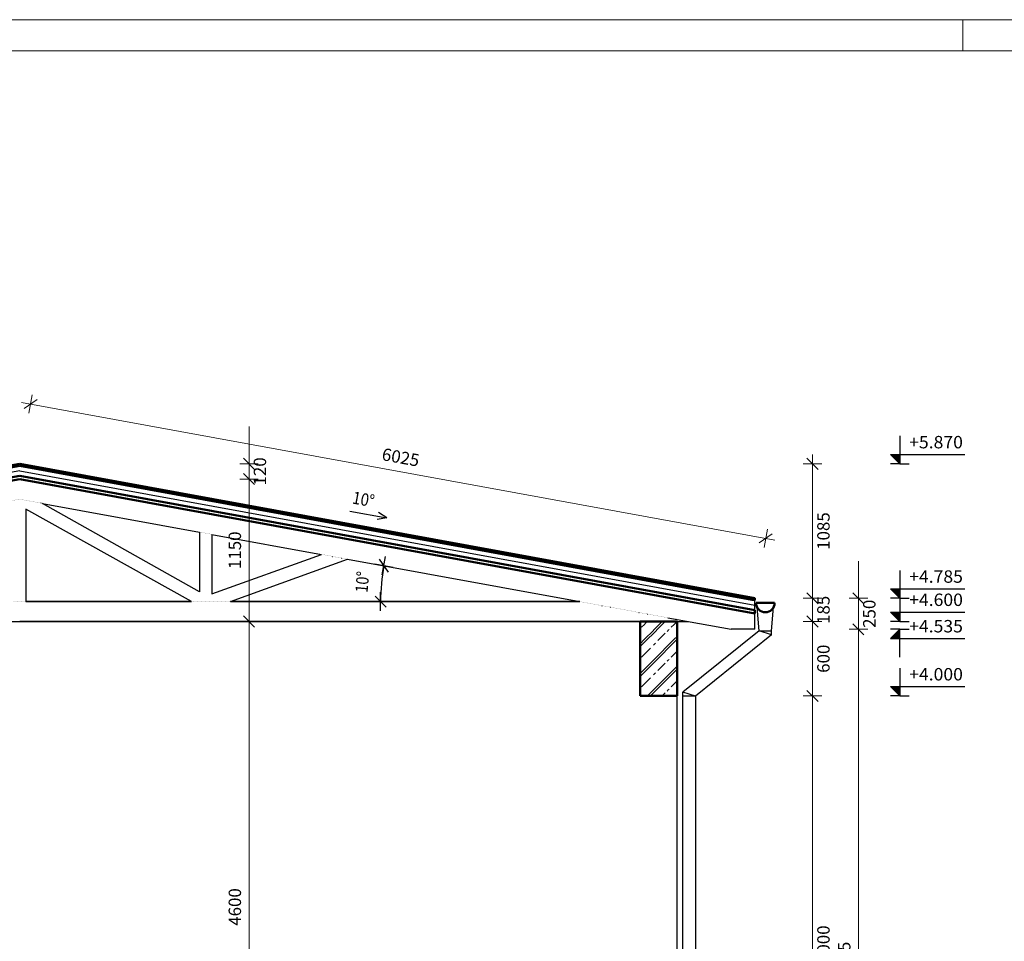
# Model space of a CAD drawing. Units: millimetres. Extents: x -424723 to 1149387, y -156517 to 542874.
# Drawn here: x 837903 to 845840, y 207462 to 214887 of the extents above; entities that cross this region are included whole.
import ezdxf
from ezdxf.enums import TextEntityAlignment as Align

# ---------------------------------------------------------------- set-up
doc = ezdxf.new("R2010")
doc.units = ezdxf.units.MM
doc.linetypes.add('PUNKT', pattern=[6.35, 0, -6.35])
for name, color, linetype, lineweight in [('01_koty', 7, 'Continuous', 9), ('01_VYKRES', 7, 'Continuous', 18), ('Hranice stavby', 7, 'Continuous', 25), ('Kóty obecně', 7, 'Continuous', 25), ('Obecné01', 7, 'Continuous', 13), ('Standard', 7, 'Continuous', 25)]:
    doc.layers.add(name, color=color, linetype=linetype, lineweight=lineweight)
doc.styles.add('ARIAL', font='arial.ttf')
doc.dimstyles.new('_DIMSTYLE_11', dxfattribs={"dimtxt": 100, "dimasz": 150, "dimexe": 0, "dimexo": 0.001, "dimgap": 50, "dimtad": 2, "dimdec": 0, "dimrnd": 5, "dimzin": 12, "dimdsep": 46, "dimtxsty": 'ARIAL', "dimblk1": 'ALL_ML_STRICH', "dimblk2": 'ALL_ML_STRICH', "dimsah": 1, "dimcen": 0, "dimse1": 1, "dimse2": 1, "dimclrd": 7, "dimclre": 7, "dimclrt": 256, "dimadec": 0, "dimazin": 0, "dimtfac": 1, "dimtdec": 0, "dimtix": 1, "dimtmove": 2, "dimatfit": 3, "dimfxl": 1, "dimtvp": 1.2, "dimtzin": 0, "dimlwd": 0, "dimlwe": 18, "dimarcsym": 0})
doc.dimstyles.new('_DIMSTYLE_6', dxfattribs={"dimtxt": 100, "dimasz": 150, "dimexe": 0, "dimexo": 0.001, "dimgap": 50, "dimtad": 2, "dimdec": 0, "dimrnd": 5, "dimzin": 12, "dimdsep": 46, "dimtxsty": 'ARIAL', "dimblk1": 'ALL_ML_STRICH', "dimblk2": 'ALL_ML_STRICH', "dimsah": 1, "dimcen": 0, "dimse1": 1, "dimse2": 1, "dimclrd": 7, "dimclre": 7, "dimclrt": 256, "dimadec": 0, "dimazin": 0, "dimtfac": 1, "dimtdec": 0, "dimtix": 1, "dimtmove": 2, "dimatfit": 3, "dimfxl": 1, "dimtzin": 0, "dimlwd": 0, "dimlwe": 18, "dimarcsym": 0})

# ---------------------------------------------------------------- blocks, each defined once
blk = doc.blocks.new('VZOR_7')
at = {"layer": 'Standard', "color": 180, "linetype": 'Continuous', "lineweight": 13}
for p, q in [((34296, 36264), (34319.8, 36287.8)), ((34320.5, 36288), (34328.9, 36296.5)), ((34328.9, 36296.5), (34343.2, 36311)), ((34392, 36240), (34455.5, 36303.7)), ((34416, 36240), (34480.9, 36305.1)), ((34455.5, 36303.7), (34462.8, 36311)), ((34480.9, 36305.1), (34486.7, 36311)), ((34536, 36264), (34559.8, 36287.8)), ((34560.5, 36288), (34583.2, 36310.9)), ((34583.2, 36310.9), (34583.2, 36311)), ((34320.5, 36168), (34392, 36239.3)), ((34320.5, 36144), (34416, 36239.3)), ((34392, 36239.3), (34392, 36239.3)), ((34392, 36239.3), (34392, 36239.3)), ((34392, 36239.3), (34392, 36239.3)), ((34392, 36239.3), (34392, 36239.3)), ((34428, 36157), (34487.5, 36216.5)), ((34502.4, 36230.9), (34512, 36239.3)), ((34512, 36240), (34518.2, 36245.3)), ((34560.5, 36168), (34583.9, 36191.4)), ((34283.9, 36132.3), (34319.5, 36168)), ((34283.9, 36108.3), (34319.5, 36144)), ((34320.5, 36168), (34320.5, 36168)), ((34392, 36000), (34559.5, 36168)), ((34392, 36120), (34409.3, 36137.3)), ((34416, 36000), (34559.5, 36144)), ((34560.5, 36168), (34560.5, 36168)), ((34560.5, 36144), (34583.9, 36167.4)), ((34296, 36024), (34319.8, 36047.8)), ((34320.5, 36048), (34368, 36096)), ((34536, 36024), (34559.8, 36047.8)), ((34560.5, 36048), (34583.9, 36071.7)), ((34320.5, 35928), (34392, 35999.3)), ((34320.5, 35904), (34416, 35999.3)), ((34392, 35999.3), (34392, 35999.3)), ((34392, 35999.3), (34392, 35999.3)), ((34392, 35999.3), (34392, 35999.3)), ((34392, 35999.3), (34392, 35999.3)), ((34428, 35917), (34487.5, 35976.5)), ((34502.4, 35990.9), (34512, 35999.3)), ((34512, 36000), (34518.2, 36005.3)), ((34560.5, 35928), (34583.9, 35951.4)), ((34283.9, 35892.3), (34319.5, 35928)), ((34283.9, 35868.3), (34319.5, 35904)), ((34320.5, 35928), (34320.5, 35928)), ((34392, 35760), (34559.5, 35928)), ((34392, 35880), (34409.3, 35897.3)), ((34416, 35760), (34559.5, 35904)), ((34560.5, 35928), (34560.5, 35928)), ((34560.5, 35904), (34583.9, 35927.4)), ((34296, 35784), (34319.8, 35807.8)), ((34320.5, 35808), (34368, 35856)), ((34536, 35784), (34559.8, 35807.8)), ((34560.5, 35808), (34583.9, 35831.7)), ((34343.5, 35711), (34392, 35759.3)), ((34367.6, 35711), (34416, 35759.3)), ((34392, 35759.3), (34392, 35759.3)), ((34392, 35759.3), (34392, 35759.3)), ((34392, 35759.3), (34392, 35759.3)), ((34392, 35759.3), (34392, 35759.3)), ((34462, 35711), (34487.5, 35736.5)), ((34502.4, 35750.9), (34512, 35759.3)), ((34512, 35760), (34518.2, 35765.3)), ((34583.5, 35711), (34583.9, 35711.4))]:
    blk.add_line(p, q, dxfattribs=at)
blk = doc.blocks.new('ALL_ML_STRICH')
at = {"color": 0, "linetype": 'ByBlock', "lineweight": -2}
for p, q in [((-1, 0), (0.5, 0)), ((-0.3, -0.3), (0.3, 0.3)), ((0, -0.5), (0, 0.5))]:
    blk.add_line(p, q, dxfattribs=at)
blk = doc.blocks.new('*D150')
at = {"layer": 'Defpoints', "color": 0, "linetype": 'Continuous', "transparency": 16777216}
for p in [(837903.3, 211308.7), (843916.4, 210707.9), (843828.3, 210225.8)]:
    blk.add_point(p, dxfattribs=at)
at = {"layer": 'Kóty obecně', "color": 7, "linetype": 'Continuous', "lineweight": 0, "transparency": 16777216}
blk.add_line((838139, 211763.9), (843768.9, 210734.9), dxfattribs=at)
at = {"layer": 'Kóty obecně', "color": 7, "linetype": 'Continuous', "lineweight": 0, "transparency": 16777216, "xscale": 150, "yscale": 150, "zscale": 150}
for p, rotation in [((837991.4, 211790.8), 169.6425040811915), ((843916.4, 210707.9), 349.6425040811915)]:
    blk.add_blockref('ALL_ML_STRICH', p, dxfattribs=dict(at, rotation=rotation))
at = {"layer": 'Kóty obecně', "linetype": 'Continuous', "lineweight": 18, "transparency": 16777216, "insert": (840972.1, 211348.8), "char_height": 100, "width": 320, "attachment_point": 5, "rotation": 349.6425, "style": 'ARIAL'}
blk.add_mtext('6025', dxfattribs=at)
blk = doc.blocks.new('*D162')
at = {"layer": 'Defpoints', "color": 0, "linetype": 'Continuous', "transparency": 16777216}
for p in [(842987.7, 209438.7), (844293.5, 209438.7), (841469.4, 205438.7)]:
    blk.add_point(p, dxfattribs=at)
at = {"layer": 'Kóty obecně', "color": 7, "linetype": 'Continuous', "lineweight": 0, "transparency": 16777216}
blk.add_line((844293.5, 205588.7), (844293.5, 209288.7), dxfattribs=at)
at = {"layer": 'Kóty obecně', "color": 7, "linetype": 'Continuous', "lineweight": 0, "transparency": 16777216, "xscale": 150, "yscale": 150, "zscale": 150}
for p, rotation in [((844293.5, 209438.7), 90), ((844293.5, 205438.7), 270)]:
    blk.add_blockref('ALL_ML_STRICH', p, dxfattribs=dict(at, rotation=rotation))
at = {"layer": 'Kóty obecně', "linetype": 'Continuous', "lineweight": 18, "transparency": 16777216, "insert": (844394.6, 207438.7), "char_height": 100, "width": 320, "attachment_point": 5, "rotation": 90, "style": 'ARIAL'}
blk.add_mtext('4000', dxfattribs=at)
blk = doc.blocks.new('*D163')
at = {"layer": 'Defpoints', "color": 0, "linetype": 'Continuous', "transparency": 16777216}
for p in [(843203.3, 210038.7), (844293.5, 210038.7), (842987.7, 209438.7)]:
    blk.add_point(p, dxfattribs=at)
at = {"layer": 'Kóty obecně', "color": 7, "linetype": 'Continuous', "lineweight": 0, "transparency": 16777216}
blk.add_line((844293.5, 209588.7), (844293.5, 209888.7), dxfattribs=at)
at = {"layer": 'Kóty obecně', "color": 7, "linetype": 'Continuous', "lineweight": 0, "transparency": 16777216, "xscale": 150, "yscale": 150, "zscale": 150}
for p, rotation in [((844293.5, 210038.7), 90), ((844293.5, 209438.7), 270)]:
    blk.add_blockref('ALL_ML_STRICH', p, dxfattribs=dict(at, rotation=rotation))
at = {"layer": 'Kóty obecně', "linetype": 'Continuous', "lineweight": 18, "transparency": 16777216, "insert": (844394.6, 209738.7), "char_height": 100, "width": 240, "attachment_point": 5, "rotation": 90, "style": 'ARIAL'}
blk.add_mtext('600', dxfattribs=at)
blk = doc.blocks.new('*D164')
at = {"layer": 'Defpoints', "color": 0, "linetype": 'Continuous', "transparency": 16777216}
for p in [(843828.3, 210225.8), (844293.5, 210225.8), (843203.3, 210038.7)]:
    blk.add_point(p, dxfattribs=at)
at = {"layer": 'Kóty obecně', "color": 7, "linetype": 'Continuous', "lineweight": 0, "transparency": 16777216}
for p, q in [((844293.5, 210375.8), (844293.5, 210525.8)), ((844293.5, 210038.7), (844293.5, 210225.8)), ((844293.5, 209888.7), (844293.5, 209738.7))]:
    blk.add_line(p, q, dxfattribs=at)
at = {"layer": 'Kóty obecně', "color": 7, "linetype": 'Continuous', "lineweight": 0, "transparency": 16777216, "xscale": 150, "yscale": 150, "zscale": 150}
for p, rotation in [((844293.5, 210225.8), 270), ((844293.5, 210038.7), 90)]:
    blk.add_blockref('ALL_ML_STRICH', p, dxfattribs=dict(at, rotation=rotation))
at = {"layer": 'Kóty obecně', "linetype": 'Continuous', "lineweight": 18, "transparency": 16777216, "insert": (844394.6, 210132.3), "char_height": 100, "width": 240, "attachment_point": 5, "rotation": 90, "style": 'ARIAL'}
blk.add_mtext('185', dxfattribs=at)
blk = doc.blocks.new('*D165')
at = {"layer": 'Defpoints', "color": 0, "linetype": 'Continuous', "transparency": 16777216}
for p in [(837903.3, 211308.7), (844293.5, 211308.7), (843828.3, 210225.8)]:
    blk.add_point(p, dxfattribs=at)
at = {"layer": 'Kóty obecně', "color": 7, "linetype": 'Continuous', "lineweight": 0, "transparency": 16777216}
blk.add_line((844293.5, 210375.8), (844293.5, 211158.7), dxfattribs=at)
at = {"layer": 'Kóty obecně', "color": 7, "linetype": 'Continuous', "lineweight": 0, "transparency": 16777216, "xscale": 150, "yscale": 150, "zscale": 150}
for p, rotation in [((844293.5, 211308.7), 90), ((844293.5, 210225.8), 270)]:
    blk.add_blockref('ALL_ML_STRICH', p, dxfattribs=dict(at, rotation=rotation))
at = {"layer": 'Kóty obecně', "linetype": 'Continuous', "lineweight": 18, "transparency": 16777216, "insert": (844394.6, 210767.3), "char_height": 100, "width": 320, "attachment_point": 5, "rotation": 90, "style": 'ARIAL'}
blk.add_mtext('1085', dxfattribs=at)
blk = doc.blocks.new('*D169')
at = {"layer": 'Defpoints', "color": 0, "linetype": 'Continuous', "transparency": 16777216}
for p in [(843828.3, 209975.8), (844663.4, 209975.8), (844856.9, 204638.7)]:
    blk.add_point(p, dxfattribs=at)
at = {"layer": 'Kóty obecně', "color": 7, "linetype": 'Continuous', "lineweight": 0, "transparency": 16777216}
blk.add_line((844663.4, 204788.7), (844663.4, 209825.8), dxfattribs=at)
at = {"layer": 'Kóty obecně', "color": 7, "linetype": 'Continuous', "lineweight": 0, "transparency": 16777216, "xscale": 150, "yscale": 150, "zscale": 150}
for p, rotation in [((844663.4, 209975.8), 90), ((844663.4, 204638.7), 270)]:
    blk.add_blockref('ALL_ML_STRICH', p, dxfattribs=dict(at, rotation=rotation))
at = {"layer": 'Kóty obecně', "linetype": 'Continuous', "lineweight": 18, "transparency": 16777216, "insert": (844562.3, 207307.3), "char_height": 100, "width": 320, "attachment_point": 5, "rotation": 90, "style": 'ARIAL'}
blk.add_mtext('5335', dxfattribs=at)
blk = doc.blocks.new('*D170')
at = {"layer": 'Defpoints', "color": 0, "linetype": 'Continuous', "transparency": 16777216}
for p in [(843828.3, 210225.8), (844663.4, 210225.8), (843828.3, 209975.8)]:
    blk.add_point(p, dxfattribs=at)
at = {"layer": 'Kóty obecně', "color": 7, "linetype": 'Continuous', "lineweight": 0, "transparency": 16777216}
for p, q in [((844663.4, 210375.8), (844663.4, 210525.8)), ((844663.4, 209975.8), (844663.4, 210225.8)), ((844663.4, 209825.8), (844663.4, 209675.8))]:
    blk.add_line(p, q, dxfattribs=at)
at = {"layer": 'Kóty obecně', "color": 7, "linetype": 'Continuous', "lineweight": 0, "transparency": 16777216, "xscale": 150, "yscale": 150, "zscale": 150}
for p, rotation in [((844663.4, 210225.8), 270), ((844663.4, 209975.8), 90)]:
    blk.add_blockref('ALL_ML_STRICH', p, dxfattribs=dict(at, rotation=rotation))
at = {"layer": 'Kóty obecně', "linetype": 'Continuous', "lineweight": 18, "transparency": 16777216, "insert": (844764.4, 210100.8), "char_height": 100, "width": 240, "attachment_point": 5, "rotation": 90, "style": 'ARIAL'}
blk.add_mtext('250', dxfattribs=at)
blk = doc.blocks.new('*D181')
at = {"layer": 'Defpoints', "color": 0, "linetype": 'Continuous', "transparency": 16777216}
for p in [(839751.6, 210038.7), (840214.4, 210038.7), (839953.3, 205438.7)]:
    blk.add_point(p, dxfattribs=at)
at = {"layer": 'Kóty obecně', "color": 7, "linetype": 'Continuous', "lineweight": 0, "transparency": 16777216}
blk.add_line((839751.6, 205588.7), (839751.6, 209888.7), dxfattribs=at)
at = {"layer": 'Kóty obecně', "color": 7, "linetype": 'Continuous', "lineweight": 0, "transparency": 16777216, "xscale": 150, "yscale": 150, "zscale": 150}
for p, rotation in [((839751.6, 210038.7), 90), ((839751.6, 205438.7), 270)]:
    blk.add_blockref('ALL_ML_STRICH', p, dxfattribs=dict(at, rotation=rotation))
at = {"layer": 'Kóty obecně', "linetype": 'Continuous', "lineweight": 18, "transparency": 16777216, "insert": (839650.5, 207738.7), "char_height": 100, "width": 320, "attachment_point": 5, "rotation": 90, "style": 'ARIAL'}
blk.add_mtext('4600', dxfattribs=at)
blk = doc.blocks.new('*D182')
at = {"layer": 'Defpoints', "color": 0, "linetype": 'Continuous', "transparency": 16777216}
for p in [(837903.3, 211186.7), (839751.6, 211186.7), (840214.4, 210038.7)]:
    blk.add_point(p, dxfattribs=at)
at = {"layer": 'Kóty obecně', "color": 7, "linetype": 'Continuous', "lineweight": 0, "transparency": 16777216}
blk.add_line((839751.6, 210188.7), (839751.6, 211036.7), dxfattribs=at)
at = {"layer": 'Kóty obecně', "color": 7, "linetype": 'Continuous', "lineweight": 0, "transparency": 16777216, "xscale": 150, "yscale": 150, "zscale": 150}
for p, rotation in [((839751.6, 211186.7), 90), ((839751.6, 210038.7), 270)]:
    blk.add_blockref('ALL_ML_STRICH', p, dxfattribs=dict(at, rotation=rotation))
at = {"layer": 'Kóty obecně', "linetype": 'Continuous', "lineweight": 18, "transparency": 16777216, "insert": (839650.5, 210612.7), "char_height": 100, "width": 320, "attachment_point": 5, "rotation": 90, "style": 'ARIAL'}
blk.add_mtext('1150', dxfattribs=at)
blk = doc.blocks.new('*D183')
at = {"layer": 'Defpoints', "color": 0, "linetype": 'Continuous', "transparency": 16777216}
for p in [(837903.3, 211308.7), (839751.6, 211308.7), (837903.3, 211186.7)]:
    blk.add_point(p, dxfattribs=at)
at = {"layer": 'Kóty obecně', "color": 7, "linetype": 'Continuous', "lineweight": 0, "transparency": 16777216}
for p, q in [((839751.6, 211458.7), (839751.6, 211608.7)), ((839751.6, 211186.7), (839751.6, 211308.7)), ((839751.6, 211036.7), (839751.6, 210886.7))]:
    blk.add_line(p, q, dxfattribs=at)
at = {"layer": 'Kóty obecně', "color": 7, "linetype": 'Continuous', "lineweight": 0, "transparency": 16777216, "xscale": 150, "yscale": 150, "zscale": 150}
for p, rotation in [((839751.6, 211308.7), 270), ((839751.6, 211186.7), 90)]:
    blk.add_blockref('ALL_ML_STRICH', p, dxfattribs=dict(at, rotation=rotation))
at = {"layer": 'Kóty obecně', "linetype": 'Continuous', "lineweight": 18, "transparency": 16777216, "insert": (839852.7, 211247.7), "char_height": 100, "width": 240, "attachment_point": 5, "rotation": 90, "style": 'ARIAL'}
blk.add_mtext('120', dxfattribs=at)
blk = doc.blocks.new('COMPLEX_ANGLEDIM_13')
at = {"layer": 'Standard', "color": 7, "linetype": 'Continuous', "lineweight": 25}
for p, q in [((32205.8, 36686.1), (32232.8, 36833.6)), ((32293.1, 36746.4), (32145.5, 36773.3)), ((32255.5, 36707.5), (32183.1, 36812.2)), ((32238.1, 36426), (32148.1, 36516)), ((32193.1, 36396), (32193.1, 36546)), ((32268.1, 36471), (32118.1, 36471))]:
    blk.add_line(p, q, dxfattribs=at)
blk.add_arc((33799.9, 36471), 1606.8, 169.6425, 180, dxfattribs=at)
blk = doc.blocks.new('VYKRES 297X525')
at = {"layer": '01_VYKRES'}
for points in [[(-26250, 0), (0, 0), (0, 14850), (-26250, 14850)], [(-26000, 250), (-250, 250), (-250, 14600), (-26000, 14600)], [(-26000, 250), (-250, 250), (-250, 14600), (-26000, 14600)]]:
    blk.add_lwpolyline(points, close=True, dxfattribs=at)
blk.add_lwpolyline([(-10500, 14600), (-10500, 14850)], dxfattribs=at)
blk.add_lwpolyline([(-10500, 14600), (-10500, 14850)], dxfattribs=at)

msp = doc.modelspace()

# ---------------------------------------------------------------- hatches: boundary and pattern name
at = {"layer": 'Standard', "linetype": 'Continuous', "lineweight": 25}
for points in [[(844997.7, 211308.7), (844922.7, 211383.7), (844997.7, 211383.7)], [(844997.7, 210225.8), (844922.7, 210300.8), (844997.7, 210300.8)], [(844997.7, 210038.7), (844922.7, 210113.7), (844997.7, 210113.7)], [(844997.7, 209438.7), (844922.7, 209513.7), (844997.7, 209513.7)]]:
    msp.add_hatch(color=40, dxfattribs=at).paths.add_polyline_path(points, flags=16)
msp.add_hatch(color=40, dxfattribs=at).paths.add_polyline_path([(844997.7, 209975.8), (844922.7, 209900.8), (844997.7, 209900.8)])

# ---------------------------------------------------------------- linework, layer by layer
at = {"layer": 'Hranice stavby', "color": 4, "linetype": 'Continuous', "lineweight": 50}
msp.add_line((843988.3, 210187.9), (843838.3, 210187.9), dxfattribs=at)
at = {"layer": 'Hranice stavby', "color": 7, "linetype": 'Continuous', "lineweight": 25}
for p, q in [((843963.3, 209931), (843863.3, 209962.9)), ((843349.5, 209437.7), (843249.5, 209469.6))]:
    msp.add_line(p, q, dxfattribs=at)
at = {"layer": 'Hranice stavby', "color": 4, "linetype": 'Continuous', "lineweight": 50}
msp.add_arc((843913.3, 210187.9), 75, 180, 0, dxfattribs=at)
at = {"layer": 'Obecné01', "color": 7, "linetype": 'Continuous', "lineweight": 25}
for p, q in [((843863.3, 209962.9), (843846.3, 210154.1)), ((843963.3, 209962.9), (843980.2, 210154.1)), ((843863.3, 209962.9), (843249.5, 209469.6)), ((843963.3, 209931), (843349.5, 209437.7)), ((843863.3, 209962.9), (843963.3, 209962.9)), ((843963.3, 209931), (843963.3, 209962.9)), ((843349.5, 209437.7), (843249.5, 209437.7))]:
    msp.add_line(p, q, dxfattribs=at)
at = {"layer": 'Standard', "color": 40, "linetype": 'Continuous', "lineweight": 25}
for p, q in [((844997.7, 211533.7), (844997.7, 211308.7)), ((844997.7, 211308.7), (844922.7, 211383.7)), ((844922.7, 211383.7), (845522.7, 211383.7)), ((844997.7, 211308.7), (844922.7, 211308.7)), ((844997.7, 211308.7), (845072.7, 211308.7)), ((844997.7, 211308.7), (844997.7, 211308.7)), ((844997.7, 211308.7), (844997.7, 211308.7)), ((844997.7, 210450.8), (844997.7, 210225.8)), ((844997.7, 210225.8), (844922.7, 210300.8)), ((844922.7, 210300.8), (845522.7, 210300.8)), ((844997.7, 210263.7), (844997.7, 210038.7)), ((844997.7, 210225.8), (844922.7, 210225.8)), ((844997.7, 210225.8), (845072.7, 210225.8)), ((844997.7, 210225.8), (844997.7, 210225.8)), ((844997.7, 210225.8), (844997.7, 210225.8)), ((844997.7, 210038.7), (844922.7, 210113.7)), ((844922.7, 210113.7), (845522.7, 210113.7)), ((844997.7, 210038.7), (844922.7, 210038.7)), ((844997.7, 210038.7), (845072.7, 210038.7)), ((844997.7, 210038.7), (844997.7, 210038.7)), ((844997.7, 210038.7), (844997.7, 210038.7)), ((844997.7, 209975.8), (844922.7, 209900.8)), ((844997.7, 209975.8), (844922.7, 209975.8)), ((844997.7, 209750.8), (844997.7, 209975.8)), ((844997.7, 209975.8), (845072.7, 209975.8)), ((844997.7, 209975.8), (844997.7, 209975.8)), ((844997.7, 209975.8), (844997.7, 209975.8)), ((844922.7, 209900.8), (845522.7, 209900.8)), ((844997.7, 209663.7), (844997.7, 209438.7)), ((844997.7, 209438.7), (844922.7, 209513.7)), ((844922.7, 209513.7), (845522.7, 209513.7)), ((844997.7, 209438.7), (844922.7, 209438.7)), ((844997.7, 209438.7), (845072.7, 209438.7)), ((844997.7, 209438.7), (844997.7, 209438.7)), ((844997.7, 209438.7), (844997.7, 209438.7))]:
    msp.add_line(p, q, dxfattribs=at)
at = {"layer": 'Standard', "color": 4, "linetype": 'Continuous', "lineweight": 50}
for p, q in [((837903.3, 211308.7), (831978.3, 210225.8)), ((837903.3, 211293.5), (831998.3, 210214.2)), ((837903.3, 211308.7), (843828.3, 210225.8)), ((837903.3, 211293.5), (843808.3, 210214.2)), ((837903.3, 211212.1), (831978.3, 210129.2)), ((837903.3, 211186.7), (831978.3, 210103.8)), ((837903.3, 211212.1), (843828.3, 210129.2)), ((837903.3, 211186.7), (843828.3, 210103.8)), ((843808.3, 210214.2), (843828.3, 210210.6)), ((843828.3, 210225.8), (843828.3, 210210.6)), ((843828.3, 210129.2), (843828.3, 210103.8)), ((842903.3, 209438.7), (842903.3, 210038.7)), ((842903.3, 210038.7), (843203.3, 210038.7)), ((843203.3, 209438.7), (843203.3, 210038.7)), ((843203.3, 209438.7), (842903.3, 209438.7))]:
    msp.add_line(p, q, dxfattribs=at)
at = {"layer": 'Standard', "color": 7, "linetype": 'Continuous', "lineweight": 25}
for p, q in [((837903.3, 211252.8), (831978.3, 210169.9)), ((837903.3, 211252.8), (843828.3, 210169.9)), ((838087.8, 210990.3), (839353.3, 210759.1)), ((839353.3, 210278.4), (838087.8, 210990.3)), ((839288.5, 210198.7), (837953.3, 210944.4)), ((837953.3, 210944.4), (837953.3, 210198.7)), ((837953.3, 210944.4), (837953.3, 210198.7)), ((840565, 210928.3), (840862.6, 210873.9)), ((840862.6, 210873.9), (840783.9, 210859.2)), ((840862.6, 210873.9), (840794.2, 210915.6)), ((839353.3, 210759.1), (839353.3, 210278.4)), ((839453.3, 210740.8), (840337.1, 210579.2)), ((839453.3, 210740.8), (839453.3, 210262.3)), ((839453.3, 210262.3), (840337.1, 210579.2)), ((839603.2, 210198.7), (840544.5, 210541.3)), ((840544.5, 210541.3), (842419.2, 210198.7)), ((839288.5, 210198.7), (837953.3, 210198.7)), ((837953.3, 210198.7), (839288.5, 210198.7)), ((842419.2, 210198.7), (839603.2, 210198.7)), ((839603.2, 210198.7), (842419.2, 210198.7)), ((843828.3, 210129.2), (843828.3, 210210.6)), ((843828.3, 209975.8), (843828.3, 210103.8)), ((832903.3, 210038.7), (837903.3, 210038.7)), ((832903.3, 210038.7), (842903.3, 210038.7)), ((842903.3, 210038.7), (837903.3, 210038.7)), ((843128.3, 210069.1), (843638.8, 209975.8)), ((843203.3, 210038.7), (843294.6, 210038.7)), ((843828.3, 209975.8), (843638.8, 209975.8)), ((843203.3, 204798.7), (843203.3, 209438.7)), ((843249.5, 204786.5), (843249.5, 209469.6)), ((843349.5, 209437.7), (843349.5, 204827.9))]:
    msp.add_line(p, q, dxfattribs=at)
at = {"layer": 'Standard', "color": 7, "linetype": 'PUNKT', "lineweight": 25}
for p, q in [((837903.3, 211024.1), (837718.8, 210990.3)), ((838087.8, 210990.3), (837903.3, 211024.1)), ((839353.3, 210759.1), (839453.3, 210740.8)), ((840337.1, 210579.2), (840544.5, 210541.3)), ((837953.3, 210198.7), (837853.3, 210198.7)), ((839288.5, 210198.7), (839603.2, 210198.7)), ((842419.2, 210198.7), (843294.6, 210038.7))]:
    msp.add_line(p, q, dxfattribs=at)
at = {"layer": 'Standard', "color": 4, "linetype": 'Continuous', "lineweight": 50}
for points in [[(842978.3, 210038.7), (842978.3, 210038.7)], [(843128.3, 210038.7), (843128.3, 210038.7)]]:
    msp.add_lwpolyline(points, close=True, dxfattribs=at)

# ---------------------------------------------------------------- block references
at = {"layer": '01_koty'}
msp.add_blockref('VYKRES 297X525', (856004, 200037.2), dxfattribs=at)
at = {"layer": 'Standard', "color": 7, "linetype": 'Continuous', "lineweight": 25}
msp.add_blockref('COMPLEX_ANGLEDIM_13', (808619.3, 173727.7), dxfattribs=at)
at = {"layer": 'Standard', "color": 180, "linetype": 'Continuous', "lineweight": 13}
msp.add_blockref('VZOR_7', (808619.3, 173727.7), dxfattribs=at)

# ---------------------------------------------------------------- texts
at = {"layer": 'Standard', "color": 40, "linetype": 'Continuous', "lineweight": 25, "style": 'ARIAL', "width": 1.00501}
for s, p, p2 in [('+5.870', (845072.7, 211433.7), (845506, 211433.7)), ('+4.785', (845072.7, 210350.8), (845506, 210350.8)), ('+4.600', (845072.7, 210163.7), (845506, 210163.7)), ('+4.535', (845072.7, 209950.8), (845506, 209950.8)), ('+4.000', (845072.7, 209563.7), (845506, 209563.7))]:
    msp.add_text(s, height=100, dxfattribs=at).set_placement(p, p2, align=Align.FIT)
at = {"layer": 'Standard', "color": 7, "linetype": 'Continuous', "lineweight": 25, "style": 'ARIAL'}
for rotation, width, p, p2 in [(349.51724, 0.841531, (840578, 210990), (840752.8, 210957.7)), (84.82125, 0.80787, (840706.7, 210268.2), (840722.1, 210438.2))]:
    msp.add_text('10%%d', height=100, rotation=rotation, dxfattribs=dict(at, width=width)).set_placement(p, p2, align=Align.FIT)

# ---------------------------------------------------------------- dimensions: what is measured, and where the dimension line sits
at = {"layer": 'Kóty obecně', "color": 7, "linetype": 'Continuous', "lineweight": 18}
for base, p1, p2, angle, dimstyle, picture, middle in [((843916.4, 210707.9), (837903.3, 211308.7), (843828.3, 210225.8), 349.6425, '_DIMSTYLE_6', '*D150', (840972.1, 211348.8)), ((839751.6, 211308.7), (837903.3, 211186.7), (837903.3, 211308.7), 90, '_DIMSTYLE_11', '*D183', (839852.7, 211247.7)), ((844293.5, 211308.7), (843828.3, 210225.8), (837903.3, 211308.7), 90, '_DIMSTYLE_6', '*D165', (844394.6, 210767.3)), ((839751.6, 211186.7), (840214.4, 210038.7), (837903.3, 211186.7), 90, '_DIMSTYLE_6', '*D182', (839650.5, 210612.7)), ((844293.5, 210225.8), (843203.3, 210038.7), (843828.3, 210225.8), 90, '_DIMSTYLE_11', '*D164', (844394.6, 210132.3)), ((844663.4, 210225.8), (843828.3, 209975.8), (843828.3, 210225.8), 90, '_DIMSTYLE_6', '*D170', (844764.4, 210100.8)), ((839751.6, 210038.7), (839953.3, 205438.7), (840214.4, 210038.7), 90, '_DIMSTYLE_6', '*D181', (839650.5, 207738.7)), ((844293.5, 210038.7), (842987.7, 209438.7), (843203.3, 210038.7), 90, '_DIMSTYLE_6', '*D163', (844394.6, 209738.7)), ((844663.4, 209975.8), (844856.9, 204638.7), (843828.3, 209975.8), 90, '_DIMSTYLE_6', '*D169', (844562.3, 207307.3)), ((844293.5, 209438.7), (841469.4, 205438.7), (842987.7, 209438.7), 90, '_DIMSTYLE_6', '*D162', (844394.6, 207438.7))]:
    dim = msp.add_linear_dim(base=base, p1=p1, p2=p2, angle=angle, dimstyle=dimstyle, override={"dimpost": '<>', "dimclrd": 7, "dimclre": 7, "dimclrt": 256, "dimlwd": 0, "dimlwe": 18}, dxfattribs=at)
    dim.commit()
    dim.dimension.update_dxf_attribs({"geometry": picture, "text_midpoint": middle})

doc.saveas('drawing.dxf')
